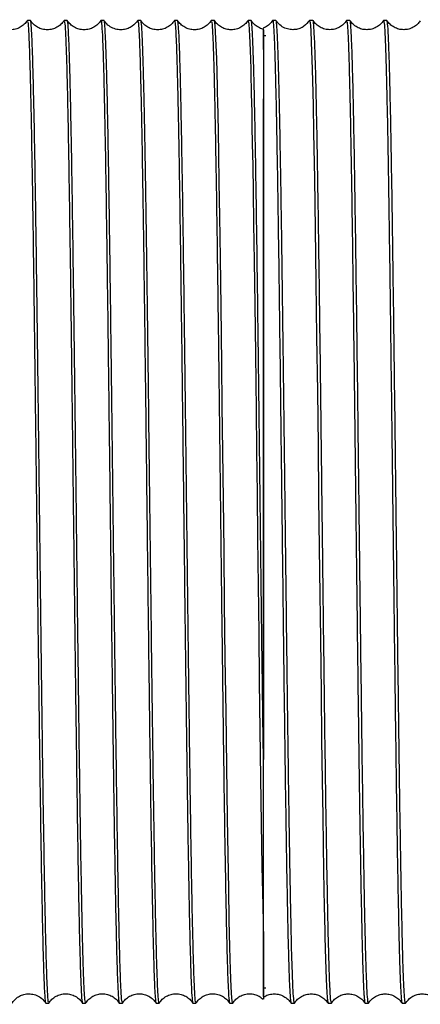
# Model space of a CAD drawing. Units: inches. Extents: x -241 to 1924, y -632 to 1190.
# Drawn here: x 344 to 346, y 519 to 524 of the extents above; entities that cross this region are included whole.
import ezdxf

# ---------------------------------------------------------------- set-up
doc = ezdxf.new("R2010")
doc.units = ezdxf.units.IN
doc.header["$MEASUREMENT"] = 0
doc.layers.get('0').update_dxf_attribs({"linetype": 'CONTINUOUS'})

# ---------------------------------------------------------------- blocks, each defined once
blk = doc.blocks.new('POWERLIFT_1')
at = {"linetype": 'Continuous', "lineweight": 25}
for p, q in [((343.852, 606.9419, -0.2928), (343.8352, 606.9419, -0.2928)), ((344.0509, 606.9419, -0.2928), (344.0342, 606.9419, -0.2928)), ((344.2499, 606.9419, -0.2928), (344.2331, 606.9419, -0.2928)), ((344.4488, 606.9419, -0.2928), (344.4321, 606.9419, -0.2928)), ((344.6478, 606.9419, -0.2928), (344.631, 606.9419, -0.2928)), ((344.8467, 606.9419, -0.2928), (344.83, 606.9419, -0.2928)), ((345.0456, 606.9419, -0.2928), (345.0289, 606.9419, -0.2928)), ((345.18, 606.9419, -0.2928), (345.1616, 606.9419, -0.2928)), ((345.38, 606.9419, -0.2928), (345.3616, 606.9419, -0.2928)), ((345.58, 606.9419, -0.2928), (345.5616, 606.9419, -0.2928)), ((345.78, 606.9419, -0.2928), (345.7616, 606.9419, -0.2928)), ((345.1251, 606.8594, -0.2928), (345.1121, 606.8599, -0.2928)), ((345.1121, 601.9707, -0.2928), (345.1121, 602.9452, -0.2928)), ((345.1121, 601.7099, -0.2928), (345.1251, 601.7103, -0.2928)), ((343.9347, 601.6279, -0.2928), (343.9514, 601.6279, -0.2928)), ((344.1336, 601.6279, -0.2928), (344.1504, 601.6279, -0.2928)), ((344.3326, 601.6279, -0.2928), (344.3493, 601.6279, -0.2928)), ((344.5315, 601.6279, -0.2928), (344.5483, 601.6279, -0.2928)), ((344.7305, 601.6279, -0.2928), (344.7472, 601.6279, -0.2928)), ((344.9294, 601.6279, -0.2928), (344.9462, 601.6279, -0.2928)), ((345.2616, 601.6279, -0.2928), (345.28, 601.6279, -0.2928)), ((345.4616, 601.6279, -0.2928), (345.48, 601.6279, -0.2928)), ((345.6616, 601.6279, -0.2928), (345.68, 601.6279, -0.2928)), ((345.8616, 601.6279, -0.2928), (345.88, 601.6279, -0.2928))]:
    blk.add_line(p, q, dxfattribs=at)
at = {"linetype": 'Continuous', "lineweight": 25, "elevation": -0.2928, "flags": 128}
for points in [[(344.9462, 601.6307), (344.9455, 601.6285), (344.9417, 601.6542), (344.938, 601.7153), (344.9344, 601.8085), (344.9309, 601.9303), (344.9275, 602.0769), (344.9242, 602.2445), (344.9209, 602.4294), (344.9178, 602.6281), (344.9137, 602.9082), (344.9098, 603.1991), (344.906, 603.4941), (344.9024, 603.7872), (344.899, 604.0736), (344.8957, 604.3493), (344.8925, 604.6113), (344.8896, 604.8572), (344.8867, 605.0855), (344.8828, 605.3932), (344.8792, 605.6585), (344.876, 605.8827), (344.8731, 606.0685), (344.8706, 606.2193), (344.8685, 606.3393), (344.8666, 606.4324), (344.8652, 606.5022), (344.8641, 606.552), (344.8633, 606.5844), (344.8633, 606.5858), (344.8633, 606.5859), (344.8633, 606.5859), (344.8633, 606.5859), (344.8633, 606.5859), (344.8633, 606.5859), (344.8633, 606.5859), (344.8633, 606.5859), (344.8633, 606.5859), (344.8593, 606.7351), (344.8553, 606.8452), (344.8513, 606.9144), (344.8471, 606.9416), (344.8467, 606.9398)], [(345.0289, 606.9396), (345.0326, 606.9235), (345.0368, 606.8595), (345.04, 606.7819), (345.0431, 606.6798), (345.0447, 606.6199), (345.0454, 606.5877), (345.0455, 606.5867), (345.0455, 606.5862), (345.0455, 606.5859), (345.0455, 606.5859), (345.0455, 606.5859), (345.0455, 606.5859), (345.0455, 606.5859), (345.0455, 606.5859), (345.0455, 606.5859), (345.0455, 606.5859), (345.0455, 606.5842), (345.0459, 606.5696), (345.0465, 606.5423), (345.0474, 606.5012), (345.0486, 606.4444), (345.0501, 606.37), (345.0518, 606.2755), (345.0539, 606.158), (345.0562, 606.0149), (345.0588, 605.8432), (345.0617, 605.6407), (345.0649, 605.4055), (345.0683, 605.1366), (345.0721, 604.8343), (345.0747, 604.6153), (345.0775, 604.3833), (345.0804, 604.1401), (345.0834, 603.8877), (345.0865, 603.6287), (345.0898, 603.3663), (345.0932, 603.1042), (345.0967, 602.8469), (345.1004, 602.5992), (345.1042, 602.3667), (345.1081, 602.1551), (345.1121, 601.9707)], [(345.3616, 606.94), (345.3645, 606.9306), (345.3678, 606.8904), (345.3711, 606.8231), (345.3743, 606.7314), (345.3775, 606.6178), (345.3805, 606.4849), (345.3835, 606.3354), (345.3879, 606.0858), (345.3921, 605.8134), (345.3961, 605.5263), (345.4, 605.2316), (345.4037, 604.9357), (345.4073, 604.6441), (345.4107, 604.3613), (345.4139, 604.0908), (345.417, 603.8354), (345.4199, 603.597), (345.4236, 603.3076), (345.4269, 603.0519), (345.43, 602.8297), (345.4328, 602.6396), (345.4353, 602.4796), (345.4376, 602.3469), (345.4395, 602.2387), (345.4412, 602.1523), (345.4426, 602.0849), (345.4442, 602.0145), (345.4447, 601.9913), (345.4448, 601.9866), (345.4449, 601.9844), (345.4449, 601.9839), (345.4449, 601.9839), (345.4449, 601.9839), (345.4449, 601.9839), (345.4449, 601.9839), (345.4449, 601.9839), (345.448, 601.8641), (345.4516, 601.7579), (345.4551, 601.6832), (345.4585, 601.64), (345.4616, 601.6295)]]:
    blk.add_lwpolyline(points, dxfattribs=at)
at = {"linetype": 'Continuous', "lineweight": 25}
for points, knots in [([(343.8353, 606.9425, -0.2928), (343.83, 606.9351, -0.2928), (343.8193, 606.9205, -0.2928), (343.7969, 606.9045, -0.2928), (343.7714, 606.8941, -0.2928), (343.7443, 606.8912, -0.2928), (343.7249, 606.8921, -0.2928), (343.716, 606.8957, -0.2928), (343.7154, 606.896, -0.2928)], [0, 0, 0, 0, 0.197917, 0.395433, 0.592614, 0.789659, 0.986723, 1, 1, 1, 1]), ([(343.8352, 606.9368, -0.2928), (343.8361, 606.937, -0.2928), (343.8384, 606.9374, -0.2928), (343.842, 606.8869, -0.2928), (343.8462, 606.7913, -0.2928), (343.8496, 606.6751, -0.2928), (343.8522, 606.5701, -0.2928), (343.8539, 606.4942, -0.2928), (343.8555, 606.4183, -0.2928), (343.8579, 606.2921, -0.2928), (343.8612, 606.1012, -0.2928), (343.8654, 605.8285, -0.2928), (343.8696, 605.5289, -0.2928), (343.8738, 605.2076, -0.2928), (343.8779, 604.8702, -0.2928), (343.8821, 604.5226, -0.2928), (343.8863, 604.1709, -0.2928), (343.8905, 603.8212, -0.2928), (343.8947, 603.4795, -0.2928), (343.8989, 603.1519, -0.2928), (343.903, 602.844, -0.2928), (343.9072, 602.5612, -0.2928), (343.9114, 602.3085, -0.2928), (343.9156, 602.0903, -0.2928), (343.9198, 601.9104, -0.2928), (343.924, 601.7713, -0.2928), (343.9281, 601.6782, -0.2928), (343.9317, 601.6306, -0.2928), (343.9339, 601.6328, -0.2928), (343.9347, 601.6336, -0.2928)], [0, 0, 0, 0, 0.026862, 0.06839, 0.110262, 0.15248, 0.171907, 0.187688, 0.203468, 0.219249, 0.261305, 0.303361, 0.345416, 0.387472, 0.429528, 0.471583, 0.513638, 0.555695, 0.59775, 0.639806, 0.681861, 0.723917, 0.765972, 0.808028, 0.850083, 0.892139, 0.934195, 0.97625, 1, 1, 1, 1]), ([(344.0342, 606.9425, -0.2928), (344.0289, 606.9351, -0.2928), (344.0182, 606.9205, -0.2928), (343.9958, 606.9044, -0.2928), (343.9704, 606.8942, -0.2928), (343.9431, 606.8907, -0.2928), (343.9157, 606.8941, -0.2928), (343.8903, 606.9044, -0.2928), (343.8679, 606.9205, -0.2928), (343.8572, 606.9351, -0.2928), (343.8519, 606.9425, -0.2928)], [0, 0, 0, 0, 0.125334, 0.250352, 0.375242, 0.499989, 0.624771, 0.749654, 0.874706, 1, 1, 1, 1]), ([(343.9514, 601.6328, -0.2928), (343.9505, 601.6329, -0.2928), (343.9482, 601.6332, -0.2928), (343.9444, 601.6857, -0.2928), (343.9403, 601.7825, -0.2928), (343.9362, 601.9237, -0.2928), (343.932, 602.1048, -0.2928), (343.9279, 602.3232, -0.2928), (343.9238, 602.575, -0.2928), (343.9196, 602.8561, -0.2928), (343.9155, 603.1616, -0.2928), (343.9113, 603.4863, -0.2928), (343.9072, 603.8246, -0.2928), (343.903, 604.1707, -0.2928), (343.8989, 604.5188, -0.2928), (343.8948, 604.8629, -0.2928), (343.8906, 605.1972, -0.2928), (343.8865, 605.5158, -0.2928), (343.8823, 605.8135, -0.2928), (343.8782, 606.085, -0.2928), (343.8741, 606.3258, -0.2928), (343.8699, 606.5318, -0.2928), (343.8658, 606.6992, -0.2928), (343.8616, 606.8262, -0.2928), (343.8575, 606.9067, -0.2928), (343.8543, 606.9437, -0.2928), (343.8524, 606.9382, -0.2928), (343.852, 606.9368, -0.2928)], [0, 0, 0, 0, 0.028487, 0.070112, 0.111737, 0.153362, 0.194988, 0.236613, 0.278238, 0.319863, 0.361489, 0.403114, 0.444739, 0.486365, 0.52799, 0.569615, 0.61124, 0.652866, 0.694491, 0.736116, 0.777741, 0.819367, 0.860992, 0.902618, 0.944242, 0.985867, 1, 1, 1, 1]), ([(344.0342, 606.9366, -0.2928), (344.0351, 606.9368, -0.2928), (344.0374, 606.9371, -0.2928), (344.0411, 606.8847, -0.2928), (344.0453, 606.7872, -0.2928), (344.0495, 606.6442, -0.2928), (344.0537, 606.4606, -0.2928), (344.0578, 606.2389, -0.2928), (344.062, 605.9832, -0.2928), (344.0662, 605.6978, -0.2928), (344.0704, 605.3879, -0.2928), (344.0746, 605.0587, -0.2928), (344.0788, 604.716, -0.2928), (344.0829, 604.3658, -0.2928), (344.0871, 604.0142, -0.2928), (344.0913, 603.6673, -0.2928), (344.0955, 603.3312, -0.2928), (344.0997, 603.0117, -0.2928), (344.1039, 602.7144, -0.2928), (344.108, 602.4445, -0.2928), (344.1122, 602.2067, -0.2928), (344.1164, 602.005, -0.2928), (344.1206, 601.8434, -0.2928), (344.1248, 601.7231, -0.2928), (344.129, 601.6521, -0.2928), (344.1319, 601.6221, -0.2928), (344.1335, 601.6295, -0.2928), (344.1336, 601.6303, -0.2928)], [0, 0, 0, 0, 0.027697, 0.069755, 0.111813, 0.153871, 0.195929, 0.237986, 0.280044, 0.322102, 0.364159, 0.406216, 0.448275, 0.490332, 0.532389, 0.574447, 0.616505, 0.658562, 0.700621, 0.742678, 0.784735, 0.826794, 0.868851, 0.910909, 0.952966, 0.995024, 1, 1, 1, 1]), ([(344.2332, 606.9425, -0.2928), (344.2279, 606.9351, -0.2928), (344.2172, 606.9205, -0.2928), (344.1947, 606.9044, -0.2928), (344.1693, 606.8942, -0.2928), (344.142, 606.8907, -0.2928), (344.1147, 606.8942, -0.2928), (344.0893, 606.9044, -0.2928), (344.0668, 606.9205, -0.2928), (344.0562, 606.9351, -0.2928), (344.0508, 606.9425, -0.2928)], [0, 0, 0, 0, 0.125318, 0.250374, 0.375234, 0.500024, 0.624809, 0.749636, 0.874709, 1, 1, 1, 1]), ([(344.1504, 601.6298, -0.2928), (344.1494, 601.6314, -0.2928), (344.1472, 601.6349, -0.2928), (344.1438, 601.6808, -0.2928), (344.1402, 601.7594, -0.2928), (344.1365, 601.8726, -0.2928), (344.1329, 602.019, -0.2928), (344.1292, 602.1978, -0.2928), (344.1254, 602.4073, -0.2928), (344.1216, 602.6455, -0.2928), (344.1178, 602.9098, -0.2928), (344.114, 603.1969, -0.2928), (344.1101, 603.5031, -0.2928), (344.1061, 603.8242, -0.2928), (344.1022, 604.1555, -0.2928), (344.0982, 604.492, -0.2928), (344.0941, 604.8283, -0.2928), (344.0901, 605.1588, -0.2928), (344.0859, 605.4776, -0.2928), (344.0818, 605.779, -0.2928), (344.0776, 606.057, -0.2928), (344.0734, 606.3061, -0.2928), (344.0699, 606.4826, -0.2928), (344.0673, 606.5958, -0.2928), (344.0656, 606.6629, -0.2928), (344.064, 606.7182, -0.2928), (344.062, 606.7842, -0.2928), (344.0594, 606.8522, -0.2928), (344.0559, 606.9129, -0.2928), (344.0531, 606.9446, -0.2928), (344.0513, 606.9385, -0.2928), (344.0509, 606.9372, -0.2928)], [0, 0, 0, 0, 0.03069, 0.06645, 0.102582, 0.139086, 0.175965, 0.213216, 0.25084, 0.288838, 0.327209, 0.365953, 0.405069, 0.444559, 0.484422, 0.524659, 0.565267, 0.606249, 0.647604, 0.689331, 0.731432, 0.773905, 0.816752, 0.836935, 0.852552, 0.86817, 0.883786, 0.915012, 0.946236, 0.987857, 1, 1, 1, 1]), ([(344.2331, 606.9397, -0.2928), (344.2333, 606.9404, -0.2928), (344.2348, 606.9479, -0.2928), (344.2377, 606.9183, -0.2928), (344.2419, 606.848, -0.2928), (344.2457, 606.7382, -0.2928), (344.2489, 606.6207, -0.2928), (344.2513, 606.5152, -0.2928), (344.2534, 606.4157, -0.2928), (344.2562, 606.2713, -0.2928), (344.2597, 606.0635, -0.2928), (344.2636, 605.8079, -0.2928), (344.267, 605.5591, -0.2928), (344.2701, 605.3281, -0.2928), (344.2732, 605.0821, -0.2928), (344.2764, 604.823, -0.2928), (344.2797, 604.5528, -0.2928), (344.283, 604.2742, -0.2928), (344.2864, 603.9902, -0.2928), (344.2898, 603.7042, -0.2928), (344.2933, 603.4197, -0.2928), (344.2969, 603.1409, -0.2928), (344.3006, 602.8719, -0.2928), (344.3043, 602.6173, -0.2928), (344.308, 602.3817, -0.2928), (344.3119, 602.1698, -0.2928), (344.3158, 601.9862, -0.2928), (344.3198, 601.8356, -0.2928), (344.3238, 601.7214, -0.2928), (344.3276, 601.6563, -0.2928), (344.3305, 601.6285, -0.2928), (344.3321, 601.6305, -0.2928), (344.3326, 601.6312, -0.2928)], [0, 0, 0, 0, 0.004399, 0.046449, 0.088499, 0.13055, 0.162097, 0.183687, 0.203943, 0.224572, 0.266923, 0.310759, 0.340823, 0.371549, 0.402934, 0.434983, 0.467692, 0.501061, 0.535093, 0.569785, 0.605138, 0.641153, 0.677828, 0.715164, 0.753161, 0.791818, 0.831136, 0.871116, 0.911756, 0.953057, 0.984475, 1, 1, 1, 1]), ([(344.4322, 606.9425, -0.2928), (344.423, 606.9309, -0.2928), (344.4087, 606.9129, -0.2928), (344.3799, 606.8982, -0.2928), (344.3543, 606.8915, -0.2928), (344.3258, 606.8916, -0.2928), (344.2969, 606.8998, -0.2928), (344.2694, 606.9163, -0.2928), (344.2564, 606.9336, -0.2928), (344.2498, 606.9425, -0.2928)], [0, 0, 0, 0, 0.205898, 0.319947, 0.441215, 0.56974, 0.705626, 0.848994, 1, 1, 1, 1]), ([(344.3493, 601.6318, -0.2928), (344.3483, 601.6329, -0.2928), (344.3458, 601.6354, -0.2928), (344.342, 601.693, -0.2928), (344.3378, 601.7942, -0.2928), (344.3337, 601.9393, -0.2928), (344.3295, 602.1241, -0.2928), (344.3254, 602.3458, -0.2928), (344.3213, 602.6007, -0.2928), (344.3171, 602.8843, -0.2928), (344.313, 603.1919, -0.2928), (344.3088, 603.5181, -0.2928), (344.3047, 603.8574, -0.2928), (344.3005, 604.204, -0.2928), (344.2964, 604.552, -0.2928), (344.2923, 604.8954, -0.2928), (344.2881, 605.2284, -0.2928), (344.284, 605.5453, -0.2928), (344.2799, 605.8406, -0.2928), (344.2757, 606.1094, -0.2928), (344.2716, 606.347, -0.2928), (344.2683, 606.5061, -0.2928), (344.2661, 606.6014, -0.2928), (344.2648, 606.6502, -0.2928), (344.2637, 606.6915, -0.2928), (344.2626, 606.7302, -0.2928), (344.2614, 606.7662, -0.2928), (344.2603, 606.7992, -0.2928), (344.2581, 606.8551, -0.2928), (344.2549, 606.9142, -0.2928), (344.2518, 606.9445, -0.2928), (344.2501, 606.9402, -0.2928), (344.2499, 606.9396, -0.2928)], [0, 0, 0, 0, 0.03246, 0.074083, 0.115706, 0.157329, 0.198953, 0.240575, 0.282199, 0.323821, 0.365444, 0.407066, 0.44869, 0.490312, 0.531936, 0.573558, 0.615181, 0.656804, 0.698427, 0.74005, 0.781673, 0.823295, 0.838149, 0.849273, 0.860519, 0.871886, 0.883376, 0.894988, 0.906722, 0.948723, 0.992217, 1, 1, 1, 1]), ([(344.4321, 606.9366, -0.2928), (344.4326, 606.938, -0.2928), (344.4345, 606.9433, -0.2928), (344.4378, 606.9044, -0.2928), (344.442, 606.8197, -0.2928), (344.4458, 606.6991, -0.2928), (344.4494, 606.5558, -0.2928), (344.4528, 606.3985, -0.2928), (344.4562, 606.2084, -0.2928), (344.4597, 605.9972, -0.2928), (344.4631, 605.7678, -0.2928), (344.4665, 605.5234, -0.2928), (344.4698, 605.2673, -0.2928), (344.4732, 605.0026, -0.2928), (344.4765, 604.7325, -0.2928), (344.4797, 604.4601, -0.2928), (344.4829, 604.1885, -0.2928), (344.4861, 603.9203, -0.2928), (344.4893, 603.6584, -0.2928), (344.4925, 603.4051, -0.2928), (344.4956, 603.1629, -0.2928), (344.4987, 602.9336, -0.2928), (344.5017, 602.7192, -0.2928), (344.5052, 602.489, -0.2928), (344.5092, 602.2552, -0.2928), (344.5136, 602.0351, -0.2928), (344.518, 601.8613, -0.2928), (344.5222, 601.7334, -0.2928), (344.5264, 601.6577, -0.2928), (344.5293, 601.6248, -0.2928), (344.5308, 601.6297, -0.2928), (344.5309, 601.63, -0.2928)], [0, 0, 0, 0, 0.015269, 0.057727, 0.100559, 0.143765, 0.173942, 0.209396, 0.244545, 0.279389, 0.313929, 0.348163, 0.382093, 0.415719, 0.449039, 0.482055, 0.514766, 0.547173, 0.579275, 0.611073, 0.642565, 0.673754, 0.704636, 0.735214, 0.78049, 0.825079, 0.868985, 0.912206, 0.954741, 0.996592, 1, 1, 1, 1]), ([(344.6311, 606.9425, -0.2928), (344.6258, 606.9351, -0.2928), (344.6151, 606.9205, -0.2928), (344.5926, 606.9044, -0.2928), (344.5672, 606.8942, -0.2928), (344.5399, 606.8907, -0.2928), (344.5126, 606.8942, -0.2928), (344.4872, 606.9044, -0.2928), (344.4647, 606.9205, -0.2928), (344.4541, 606.9351, -0.2928), (344.4487, 606.9425, -0.2928)], [0, 0, 0, 0, 0.125323, 0.250334, 0.375231, 0.499989, 0.624766, 0.749644, 0.874654, 1, 1, 1, 1]), ([(344.5483, 601.6301, -0.2928), (344.5474, 601.6309, -0.2928), (344.5454, 601.6329, -0.2928), (344.5424, 601.6695, -0.2928), (344.5391, 601.7337, -0.2928), (344.5358, 601.8266, -0.2928), (344.5325, 601.9466, -0.2928), (344.5292, 602.093, -0.2928), (344.5258, 602.2647, -0.2928), (344.5225, 602.4599, -0.2928), (344.5191, 602.6768, -0.2928), (344.5157, 602.9134, -0.2928), (344.5123, 603.167, -0.2928), (344.5088, 603.4349, -0.2928), (344.5054, 603.7143, -0.2928), (344.5019, 604.0018, -0.2928), (344.4984, 604.2942, -0.2928), (344.4949, 604.5879, -0.2928), (344.4914, 604.8793, -0.2928), (344.4879, 605.1647, -0.2928), (344.4843, 605.4405, -0.2928), (344.4808, 605.703, -0.2928), (344.4772, 605.9486, -0.2928), (344.4736, 606.1739, -0.2928), (344.47, 606.3756, -0.2928), (344.4666, 606.5343, -0.2928), (344.4637, 606.6542, -0.2928), (344.4612, 606.743, -0.2928), (344.4587, 606.815, -0.2928), (344.4562, 606.8718, -0.2928), (344.4532, 606.9196, -0.2928), (344.4507, 606.9462, -0.2928), (344.4491, 606.9394, -0.2928), (344.4488, 606.9383, -0.2928)], [0, 0, 0, 0, 0.026303, 0.059106, 0.09208, 0.125224, 0.15854, 0.192025, 0.225681, 0.259506, 0.293504, 0.327671, 0.362009, 0.396517, 0.431196, 0.466045, 0.501065, 0.536256, 0.571617, 0.607149, 0.64285, 0.678723, 0.714765, 0.750979, 0.787363, 0.823917, 0.850294, 0.875274, 0.900255, 0.925236, 0.950218, 0.991832, 1, 1, 1, 1]), ([(344.631, 606.9415, -0.2928), (344.6321, 606.9388, -0.2928), (344.6343, 606.9333, -0.2928), (344.6375, 606.89, -0.2928), (344.6404, 606.8288, -0.2928), (344.6426, 606.7679, -0.2928), (344.6441, 606.7197, -0.2928), (344.6449, 606.6891, -0.2928), (344.6458, 606.6581, -0.2928), (344.6466, 606.6269, -0.2928), (344.6475, 606.5893, -0.2928), (344.6493, 606.5127, -0.2928), (344.652, 606.3829, -0.2928), (344.6557, 606.1795, -0.2928), (344.6597, 605.9304, -0.2928), (344.6635, 605.6663, -0.2928), (344.6669, 605.4115, -0.2928), (344.6699, 605.1762, -0.2928), (344.673, 604.927, -0.2928), (344.6762, 604.6656, -0.2928), (344.6794, 604.3944, -0.2928), (344.6828, 604.1161, -0.2928), (344.6861, 603.8337, -0.2928), (344.6896, 603.5506, -0.2928), (344.6931, 603.2706, -0.2928), (344.6967, 602.998, -0.2928), (344.7004, 602.737, -0.2928), (344.7041, 602.4923, -0.2928), (344.7079, 602.2686, -0.2928), (344.7118, 602.0707, -0.2928), (344.7158, 601.9033, -0.2928), (344.7198, 601.7707, -0.2928), (344.7239, 601.6787, -0.2928), (344.7275, 601.6326, -0.2928), (344.7297, 601.6309, -0.2928), (344.7305, 601.6302, -0.2928)], [0, 0, 0, 0, 0.034091, 0.066155, 0.095493, 0.122105, 0.131344, 0.140201, 0.148679, 0.156776, 0.164493, 0.176643, 0.21071, 0.246021, 0.287653, 0.330891, 0.360621, 0.391067, 0.422228, 0.454102, 0.486692, 0.519996, 0.554015, 0.588747, 0.624196, 0.660357, 0.697234, 0.734824, 0.773129, 0.812148, 0.851881, 0.892328, 0.933489, 0.975365, 1, 1, 1, 1]), ([(344.8301, 606.9425, -0.2928), (344.8247, 606.9351, -0.2928), (344.8141, 606.9205, -0.2928), (344.7916, 606.9044, -0.2928), (344.7662, 606.8942, -0.2928), (344.7389, 606.8907, -0.2928), (344.7116, 606.8941, -0.2928), (344.6861, 606.9044, -0.2928), (344.6637, 606.9205, -0.2928), (344.653, 606.9351, -0.2928), (344.6477, 606.9425, -0.2928)], [0, 0, 0, 0, 0.125312, 0.250372, 0.375221, 0.500006, 0.624782, 0.749645, 0.874676, 1, 1, 1, 1]), ([(344.7472, 601.6304, -0.2928), (344.746, 601.6327, -0.2928), (344.7434, 601.6378, -0.2928), (344.7395, 601.7007, -0.2928), (344.7353, 601.8062, -0.2928), (344.7312, 601.9552, -0.2928), (344.727, 602.1437, -0.2928), (344.7229, 602.3688, -0.2928), (344.7188, 602.6266, -0.2928), (344.7146, 602.9127, -0.2928), (344.7105, 603.2223, -0.2928), (344.7063, 603.55, -0.2928), (344.7022, 603.8902, -0.2928), (344.6981, 604.2372, -0.2928), (344.6939, 604.585, -0.2928), (344.6898, 604.9277, -0.2928), (344.6856, 605.2594, -0.2928), (344.6815, 605.5745, -0.2928), (344.6774, 605.8675, -0.2928), (344.6732, 606.1335, -0.2928), (344.6691, 606.368, -0.2928), (344.6656, 606.5351, -0.2928), (344.6628, 606.649, -0.2928), (344.6607, 606.7243, -0.2928), (344.6586, 606.7883, -0.2928), (344.6565, 606.8419, -0.2928), (344.654, 606.8938, -0.2928), (344.651, 606.9342, -0.2928), (344.6488, 606.9384, -0.2928), (344.6478, 606.9403, -0.2928)], [0, 0, 0, 0, 0.036432, 0.078054, 0.119677, 0.161299, 0.202921, 0.244542, 0.286164, 0.327787, 0.369409, 0.411031, 0.452653, 0.494275, 0.535897, 0.577519, 0.619142, 0.660764, 0.702385, 0.744008, 0.78563, 0.827252, 0.848949, 0.869698, 0.890555, 0.911523, 0.932599, 0.967958, 1, 1, 1, 1]), ([(344.83, 606.9359, -0.2928), (344.8306, 606.9371, -0.2928), (344.8327, 606.9411, -0.2928), (344.8363, 606.8956, -0.2928), (344.8397, 606.8207, -0.2928), (344.8423, 606.7428, -0.2928), (344.8441, 606.6831, -0.2928), (344.8457, 606.6197, -0.2928), (344.8472, 606.5571, -0.2928), (344.8495, 606.4535, -0.2928), (344.8527, 606.2896, -0.2928), (344.8569, 606.0408, -0.2928), (344.8611, 605.7614, -0.2928), (344.8653, 605.4563, -0.2928), (344.8695, 605.1308, -0.2928), (344.8737, 604.7905, -0.2928), (344.8778, 604.4415, -0.2928), (344.882, 604.0896, -0.2928), (344.8862, 603.7412, -0.2928), (344.8904, 603.4023, -0.2928), (344.8946, 603.0787, -0.2928), (344.8987, 602.7762, -0.2928), (344.9029, 602.5, -0.2928), (344.9071, 602.2549, -0.2928), (344.9113, 602.0451, -0.2928), (344.9155, 601.8746, -0.2928), (344.9197, 601.7453, -0.2928), (344.9239, 601.6634, -0.2928), (344.9271, 601.6259, -0.2928), (344.929, 601.6316, -0.2928), (344.9294, 601.633, -0.2928)], [0, 0, 0, 0, 0.020137, 0.063279, 0.106824, 0.124366, 0.141972, 0.159643, 0.174293, 0.186918, 0.228974, 0.271031, 0.313087, 0.355142, 0.397199, 0.439254, 0.481311, 0.523366, 0.565422, 0.607479, 0.649535, 0.691591, 0.733647, 0.775703, 0.817759, 0.859815, 0.901871, 0.943926, 0.985983, 1, 1, 1, 1]), ([(345.029, 606.9425, -0.2928), (345.0237, 606.9351, -0.2928), (345.013, 606.9205, -0.2928), (344.9905, 606.9044, -0.2928), (344.9651, 606.8942, -0.2928), (344.9378, 606.8907, -0.2928), (344.9105, 606.8942, -0.2928), (344.8851, 606.9044, -0.2928), (344.8626, 606.9205, -0.2928), (344.8519, 606.9351, -0.2928), (344.8466, 606.9425, -0.2928)], [0, 0, 0, 0, 0.125336, 0.250376, 0.375252, 0.500003, 0.624788, 0.749658, 0.874681, 1, 1, 1, 1]), ([(345.1127, 606.8949, -0.2928), (345.1117, 606.895, -0.2928), (345.1017, 606.8962, -0.2928), (345.0841, 606.9049, -0.2928), (345.0615, 606.9203, -0.2928), (345.0509, 606.9351, -0.2928), (345.0456, 606.9425, -0.2928)], [0, 0, 0, 0, 0.035346, 0.356323, 0.677841, 1, 1, 1, 1]), ([(345.1121, 602.9452, -0.2928), (345.1107, 603.0474, -0.2928), (345.108, 603.2519, -0.2928), (345.1038, 603.5823, -0.2928), (345.0997, 603.9231, -0.2928), (345.0956, 604.2705, -0.2928), (345.0914, 604.6181, -0.2928), (345.0873, 604.96, -0.2928), (345.0831, 605.2903, -0.2928), (345.079, 605.6035, -0.2928), (345.0749, 605.8941, -0.2928), (345.0707, 606.1573, -0.2928), (345.0666, 606.3885, -0.2928), (345.0634, 606.5392, -0.2928), (345.0611, 606.6335, -0.2928), (345.0597, 606.6868, -0.2928), (345.0582, 606.7371, -0.2928), (345.0567, 606.7819, -0.2928), (345.0553, 606.8212, -0.2928), (345.0538, 606.855, -0.2928), (345.0524, 606.8834, -0.2928), (345.0501, 606.918, -0.2928), (345.0479, 606.9428, -0.2928), (345.0461, 606.9385, -0.2928), (345.0456, 606.9374, -0.2928)], [0, 0, 0, 0, 0.062285, 0.124571, 0.186857, 0.249143, 0.31143, 0.373715, 0.436001, 0.498287, 0.560572, 0.622858, 0.685144, 0.74743, 0.766943, 0.789171, 0.811313, 0.833374, 0.855352, 0.877245, 0.899056, 0.920785, 0.978289, 1, 1, 1, 1]), ([(345.1617, 606.9425, -0.2928), (345.1563, 606.9353, -0.2928), (345.1456, 606.9209, -0.2928), (345.1276, 606.9071, -0.2928), (345.1153, 606.9026, -0.2928), (345.1115, 606.9012, -0.2928)], [0, 0, 0, 0, 0.408679, 0.816546, 1, 1, 1, 1]), ([(345.1616, 606.9401, -0.2928), (345.1617, 606.9407, -0.2928), (345.1631, 606.9469, -0.2928), (345.1658, 606.9223, -0.2928), (345.1696, 606.8639, -0.2928), (345.1735, 606.7641, -0.2928), (345.1773, 606.6295, -0.2928), (345.1811, 606.4606, -0.2928), (345.185, 606.2603, -0.2928), (345.1888, 606.0313, -0.2928), (345.1926, 605.777, -0.2928), (345.1965, 605.501, -0.2928), (345.2003, 605.2075, -0.2928), (345.2041, 604.9005, -0.2928), (345.208, 604.5847, -0.2928), (345.2118, 604.2645, -0.2928), (345.2157, 603.9446, -0.2928), (345.2195, 603.6296, -0.2928), (345.2233, 603.3241, -0.2928), (345.2271, 603.0326, -0.2928), (345.231, 602.7592, -0.2928), (345.2348, 602.5079, -0.2928), (345.2387, 602.2824, -0.2928), (345.2425, 602.0858, -0.2928), (345.2463, 601.9212, -0.2928), (345.2501, 601.7907, -0.2928), (345.254, 601.6971, -0.2928), (345.2578, 601.6385, -0.2928), (345.2603, 601.6317, -0.2928), (345.2616, 601.6283, -0.2928)], [0, 0, 0, 0, 0.00396, 0.042304, 0.080648, 0.118993, 0.157336, 0.195681, 0.234024, 0.272369, 0.310713, 0.349057, 0.387401, 0.425745, 0.464089, 0.502433, 0.540777, 0.579121, 0.617465, 0.655809, 0.694153, 0.732498, 0.770842, 0.809186, 0.84753, 0.885874, 0.924218, 0.962562, 1, 1, 1, 1]), ([(345.3617, 606.9425, -0.2928), (345.3525, 606.931, -0.2928), (345.3382, 606.9132, -0.2928), (345.3096, 606.8986, -0.2928), (345.284, 606.892, -0.2928), (345.2557, 606.8921, -0.2928), (345.227, 606.9002, -0.2928), (345.1996, 606.9166, -0.2928), (345.1866, 606.9337, -0.2928), (345.1799, 606.9425, -0.2928)], [0, 0, 0, 0, 0.205797, 0.319852, 0.441104, 0.569625, 0.705539, 0.848947, 1, 1, 1, 1]), ([(345.28, 601.6297, -0.2928), (345.2799, 601.6291, -0.2928), (345.2785, 601.6227, -0.2928), (345.2757, 601.6479, -0.2928), (345.2717, 601.7078, -0.2928), (345.2683, 601.8097, -0.2928), (345.2643, 601.908, -0.2928), (345.2639, 601.9698, -0.2928), (345.2631, 601.9803, -0.2928), (345.2634, 601.9836, -0.2928), (345.2633, 601.9838, -0.2928), (345.2633, 601.9838, -0.2928), (345.2633, 601.9839, -0.2928), (345.2633, 601.9878, -0.2928), (345.2628, 601.9978, -0.2928), (345.2623, 602.0317, -0.2928), (345.2611, 602.0811, -0.2928), (345.2596, 602.1537, -0.2928), (345.2578, 602.2478, -0.2928), (345.2556, 602.3701, -0.2928), (345.253, 602.5244, -0.2928), (345.2501, 602.715, -0.2928), (345.2471, 602.9235, -0.2928), (345.2441, 603.1438, -0.2928), (345.2412, 603.3692, -0.2928), (345.2381, 603.6193, -0.2928), (345.2347, 603.8931, -0.2928), (345.2312, 604.1886, -0.2928), (345.2274, 604.5029, -0.2928), (345.2234, 604.8313, -0.2928), (345.2197, 605.128, -0.2928), (345.2164, 605.3881, -0.2928), (345.2134, 605.6105, -0.2928), (345.2103, 605.8275, -0.2928), (345.2071, 606.0359, -0.2928), (345.2039, 606.2323, -0.2928), (345.2005, 606.4128, -0.2928), (345.1971, 606.5737, -0.2928), (345.1935, 606.7108, -0.2928), (345.1899, 606.8206, -0.2928), (345.1862, 606.8974, -0.2928), (345.1829, 606.9387, -0.2928), (345.1808, 606.9375, -0.2928), (345.18, 606.9371, -0.2928)], [0, 0, 0, 0, 0.003978, 0.042797, 0.081616, 0.120434, 0.159254, 0.164109, 0.166536, 0.166613, 0.166631, 0.166641, 0.166642, 0.166644, 0.168667, 0.176013, 0.188031, 0.202636, 0.220932, 0.242918, 0.268594, 0.297958, 0.33101, 0.358224, 0.387514, 0.418878, 0.452315, 0.487827, 0.525413, 0.565071, 0.606802, 0.635785, 0.665691, 0.69652, 0.72827, 0.760942, 0.794535, 0.82905, 0.864487, 0.900846, 0.938126, 0.976327, 1, 1, 1, 1]), ([(345.5617, 606.9425, -0.2928), (345.5563, 606.9352, -0.2928), (345.5456, 606.9207, -0.2928), (345.5233, 606.9048, -0.2928), (345.4979, 606.8946, -0.2928), (345.4708, 606.8912, -0.2928), (345.4436, 606.8946, -0.2928), (345.4183, 606.9048, -0.2928), (345.3959, 606.9207, -0.2928), (345.3853, 606.9352, -0.2928), (345.3799, 606.9424, -0.2928)], [0, 0, 0, 0, 0.125294, 0.250356, 0.375227, 0.499986, 0.624753, 0.749637, 0.874667, 1, 1, 1, 1]), ([(345.48, 601.6326, -0.2928), (345.4792, 601.6322, -0.2928), (345.4771, 601.6312, -0.2928), (345.4737, 601.6739, -0.2928), (345.4698, 601.7555, -0.2928), (345.466, 601.8763, -0.2928), (345.4621, 602.0325, -0.2928), (345.4582, 602.2222, -0.2928), (345.4543, 602.4426, -0.2928), (345.4504, 602.6903, -0.2928), (345.4465, 602.9618, -0.2928), (345.4427, 603.2529, -0.2928), (345.4388, 603.5593, -0.2928), (345.4349, 603.8765, -0.2928), (345.431, 604.1998, -0.2928), (345.4271, 604.5243, -0.2928), (345.4232, 604.8453, -0.2928), (345.4194, 605.1579, -0.2928), (345.4155, 605.4576, -0.2928), (345.4116, 605.7399, -0.2928), (345.4077, 606.0005, -0.2928), (345.4038, 606.2357, -0.2928), (345.4, 606.4418, -0.2928), (345.3961, 606.616, -0.2928), (345.3922, 606.7552, -0.2928), (345.3883, 606.8588, -0.2928), (345.3844, 606.9203, -0.2928), (345.3817, 606.9465, -0.2928), (345.3802, 606.9402, -0.2928), (345.38, 606.9395, -0.2928)], [0, 0, 0, 0, 0.023937, 0.062762, 0.101586, 0.140411, 0.179235, 0.218059, 0.256884, 0.295709, 0.334534, 0.373358, 0.412182, 0.451007, 0.489832, 0.528656, 0.56748, 0.606306, 0.64513, 0.683954, 0.722779, 0.761603, 0.800427, 0.839253, 0.878077, 0.916902, 0.955726, 0.994551, 1, 1, 1, 1]), ([(345.5616, 606.9386, -0.2928), (345.5625, 606.938, -0.2928), (345.5646, 606.9365, -0.2928), (345.5679, 606.8939, -0.2928), (345.5715, 606.8198, -0.2928), (345.5749, 606.7153, -0.2928), (345.5784, 606.5849, -0.2928), (345.5817, 606.4311, -0.2928), (345.5854, 606.2385, -0.2928), (345.5893, 606.0026, -0.2928), (345.5934, 605.7215, -0.2928), (345.5975, 605.4245, -0.2928), (345.6014, 605.1181, -0.2928), (345.6053, 604.8084, -0.2928), (345.609, 604.5007, -0.2928), (345.6126, 604.1997, -0.2928), (345.6161, 603.9093, -0.2928), (345.6194, 603.6327, -0.2928), (345.6227, 603.3724, -0.2928), (345.6259, 603.1302, -0.2928), (345.6289, 602.9076, -0.2928), (345.6318, 602.7051, -0.2928), (345.6346, 602.523, -0.2928), (345.6377, 602.3363, -0.2928), (345.6411, 602.155, -0.2928), (345.644, 602.0199, -0.2928), (345.6462, 601.9324, -0.2928), (345.6476, 601.8773, -0.2928), (345.6492, 601.826, -0.2928), (345.6507, 601.7803, -0.2928), (345.6522, 601.7402, -0.2928), (345.6538, 601.706, -0.2928), (345.6553, 601.6776, -0.2928), (345.6578, 601.6443, -0.2928), (345.6598, 601.6223, -0.2928), (345.6614, 601.6296, -0.2928), (345.6616, 601.6304, -0.2928)], [0, 0, 0, 0, 0.027667, 0.063747, 0.099188, 0.133989, 0.16815, 0.201672, 0.234553, 0.277387, 0.319083, 0.359643, 0.399067, 0.437353, 0.474503, 0.510515, 0.545391, 0.57913, 0.61173, 0.643194, 0.67352, 0.702709, 0.730759, 0.757671, 0.795895, 0.831559, 0.845424, 0.860677, 0.875972, 0.891311, 0.906693, 0.922118, 0.937586, 0.953099, 0.994648, 1, 1, 1, 1]), ([(345.7616, 606.9424, -0.2928), (345.7563, 606.9352, -0.2928), (345.7456, 606.9206, -0.2928), (345.7232, 606.9048, -0.2928), (345.6979, 606.8946, -0.2928), (345.6708, 606.8912, -0.2928), (345.6436, 606.8946, -0.2928), (345.6183, 606.9048, -0.2928), (345.5959, 606.9207, -0.2928), (345.5853, 606.9352, -0.2928), (345.5799, 606.9425, -0.2928)], [0, 0, 0, 0, 0.125316, 0.250349, 0.375256, 0.49999, 0.624779, 0.749645, 0.874662, 1, 1, 1, 1]), ([(345.68, 601.6281, -0.2928), (345.68, 601.628, -0.2928), (345.6785, 601.6211, -0.2928), (345.676, 601.6454, -0.2928), (345.672, 601.7041, -0.2928), (345.6684, 601.7971, -0.2928), (345.6653, 601.9025, -0.2928), (345.6627, 602.0086, -0.2928), (345.6596, 602.1488, -0.2928), (345.6562, 602.3318, -0.2928), (345.6523, 602.5667, -0.2928), (345.6484, 602.8271, -0.2928), (345.6446, 603.1092, -0.2928), (345.6407, 603.4087, -0.2928), (345.6368, 603.7212, -0.2928), (345.6329, 604.0422, -0.2928), (345.629, 604.3667, -0.2928), (345.6251, 604.69, -0.2928), (345.6213, 605.0073, -0.2928), (345.6174, 605.3139, -0.2928), (345.6135, 605.6051, -0.2928), (345.6096, 605.8768, -0.2928), (345.6057, 606.1248, -0.2928), (345.6018, 606.3454, -0.2928), (345.598, 606.5355, -0.2928), (345.5941, 606.692, -0.2928), (345.5902, 606.8132, -0.2928), (345.5863, 606.8952, -0.2928), (345.5829, 606.9384, -0.2928), (345.5808, 606.9375, -0.2928), (345.58, 606.9372, -0.2928)], [0, 0, 0, 0, 0.000349, 0.040228, 0.080154, 0.120127, 0.146813, 0.173308, 0.199199, 0.238024, 0.276847, 0.31567, 0.354494, 0.393318, 0.432141, 0.470965, 0.509788, 0.548611, 0.587435, 0.626259, 0.665083, 0.703906, 0.742729, 0.781553, 0.820377, 0.859201, 0.898023, 0.936847, 0.975671, 1, 1, 1, 1]), ([(345.7616, 606.9413, -0.2928), (345.7627, 606.9384, -0.2928), (345.7651, 606.9324, -0.2928), (345.7688, 606.8795, -0.2928), (345.7725, 606.7938, -0.2928), (345.7761, 606.6731, -0.2928), (345.7799, 606.5196, -0.2928), (345.7836, 606.3346, -0.2928), (345.7874, 606.1204, -0.2928), (345.7911, 605.8796, -0.2928), (345.7949, 605.6151, -0.2928), (345.7987, 605.3304, -0.2928), (345.8025, 605.0295, -0.2928), (345.8064, 604.7164, -0.2928), (345.8102, 604.3955, -0.2928), (345.8141, 604.0716, -0.2928), (345.818, 603.7494, -0.2928), (345.8219, 603.4338, -0.2928), (345.8258, 603.1297, -0.2928), (345.8298, 602.8419, -0.2928), (345.8337, 602.5751, -0.2928), (345.8377, 602.3338, -0.2928), (345.8413, 602.1457, -0.2928), (345.8443, 602.0068, -0.2928), (345.8468, 601.9071, -0.2928), (345.8495, 601.8116, -0.2928), (345.8527, 601.7252, -0.2928), (345.8562, 601.6611, -0.2928), (345.8592, 601.6291, -0.2928), (345.861, 601.6312, -0.2928), (345.8616, 601.632, -0.2928)], [0, 0, 0, 0, 0.035283, 0.071953, 0.108796, 0.14581, 0.182998, 0.220358, 0.257891, 0.295596, 0.333474, 0.371525, 0.409747, 0.448143, 0.486711, 0.525451, 0.564364, 0.60345, 0.642708, 0.682139, 0.721742, 0.761519, 0.801467, 0.828204, 0.852353, 0.875879, 0.911159, 0.946439, 0.98172, 1, 1, 1, 1]), ([(345.9595, 606.9399, -0.2928), (345.9548, 606.9335, -0.2928), (345.9448, 606.9199, -0.2928), (345.9232, 606.9048, -0.2928), (345.8979, 606.8946, -0.2928), (345.8708, 606.8912, -0.2928), (345.8436, 606.8946, -0.2928), (345.8183, 606.9048, -0.2928), (345.7959, 606.9207, -0.2928), (345.7852, 606.9352, -0.2928), (345.7799, 606.9425, -0.2928)], [0, 0, 0, 0, 0.111498, 0.238511, 0.365352, 0.492095, 0.618857, 0.745725, 0.872713, 1, 1, 1, 1]), ([(345.88, 601.6297, -0.2928), (345.8798, 601.6291, -0.2928), (345.8785, 601.6239, -0.2928), (345.876, 601.6458, -0.2928), (345.8728, 601.6909, -0.2928), (345.8702, 601.7512, -0.2928), (345.868, 601.8125, -0.2928), (345.8658, 601.8858, -0.2928), (345.8638, 601.9629, -0.2928), (345.8613, 602.0711, -0.2928), (345.8582, 602.2197, -0.2928), (345.8545, 602.4328, -0.2928), (345.8507, 602.6721, -0.2928), (345.8469, 602.9344, -0.2928), (345.8431, 603.216, -0.2928), (345.8394, 603.5131, -0.2928), (345.8356, 603.8215, -0.2928), (345.8318, 604.1369, -0.2928), (345.828, 604.4548, -0.2928), (345.8242, 604.7707, -0.2928), (345.8203, 605.08, -0.2928), (345.8165, 605.3783, -0.2928), (345.8127, 605.6612, -0.2928), (345.8089, 605.9247, -0.2928), (345.8051, 606.1648, -0.2928), (345.8012, 606.3779, -0.2928), (345.7974, 606.561, -0.2928), (345.7935, 606.711, -0.2928), (345.7897, 606.8263, -0.2928), (345.7858, 606.9025, -0.2928), (345.7826, 606.9405, -0.2928), (345.7807, 606.9379, -0.2928), (345.78, 606.937, -0.2928)], [0, 0, 0, 0, 0.004547, 0.040298, 0.076333, 0.098098, 0.119966, 0.141937, 0.164009, 0.179917, 0.21755, 0.255231, 0.292959, 0.330736, 0.368559, 0.40643, 0.44435, 0.482318, 0.520332, 0.558395, 0.596505, 0.634664, 0.67287, 0.711122, 0.749424, 0.787773, 0.82617, 0.864615, 0.903107, 0.941647, 0.980235, 1, 1, 1, 1]), ([(345.1121, 606.7851, -0.2928), (345.1121, 606.8017, -0.2928), (345.1121, 606.8495, -0.2928), (345.1121, 606.8908, -0.2928), (345.1121, 606.8967, -0.2928), (345.1121, 606.8995, -0.2928)], [0, 0, 0, 0, 0.216661, 0.620993, 1, 1, 1, 1]), ([(345.1121, 606.89, -0.2928), (345.1121, 606.8908, -0.2928), (345.1121, 606.8933, -0.2928), (345.1121, 606.8565, -0.2928), (345.1121, 606.7826, -0.2928), (345.1121, 606.6709, -0.2928), (345.1121, 606.5252, -0.2928), (345.1121, 606.3471, -0.2928), (345.1121, 606.1395, -0.2928), (345.1121, 605.905, -0.2928), (345.1121, 605.6471, -0.2928), (345.1121, 605.3697, -0.2928), (345.1121, 605.0764, -0.2928), (345.1121, 604.7716, -0.2928), (345.1121, 604.4595, -0.2928), (345.1121, 604.1446, -0.2928), (345.1121, 603.8311, -0.2928), (345.1121, 603.5238, -0.2928), (345.1121, 603.2252, -0.2928), (345.1121, 603.0385, -0.2928), (345.1121, 602.9452, -0.2928)], [0, 0, 0, 0, 0.028705, 0.085855, 0.142935, 0.200028, 0.257182, 0.314297, 0.371371, 0.42853, 0.485676, 0.54274, 0.599905, 0.657078, 0.714139, 0.771314, 0.82851, 0.885576, 0.942762, 1, 1, 1, 1]), ([(345.1121, 602.956, -0.2928), (345.1121, 603.0237, -0.2928), (345.1121, 603.1814, -0.2928), (345.1121, 603.4488, -0.2928), (345.1121, 603.7496, -0.2928), (345.1121, 604.0585, -0.2928), (345.1121, 604.3705, -0.2928), (345.1121, 604.6812, -0.2928), (345.1121, 604.9863, -0.2928), (345.1121, 605.2814, -0.2928), (345.1121, 605.5625, -0.2928), (345.1121, 605.8252, -0.2928), (345.1121, 606.0667, -0.2928), (345.1121, 606.2808, -0.2928), (345.1121, 606.4326, -0.2928), (345.1121, 606.5013, -0.2928), (345.1121, 606.5191, -0.2928)], [0, 0, 0, 0, 0.057417, 0.133808, 0.210172, 0.286373, 0.362768, 0.439139, 0.51535, 0.591727, 0.668104, 0.744348, 0.820686, 0.897067, 0.973356, 1, 1, 1, 1]), ([(345.1121, 601.9845, -0.2928), (345.1121, 601.9985, -0.2928), (345.1121, 602.0589, -0.2928), (345.1121, 602.1984, -0.2928), (345.1121, 602.4002, -0.2928), (345.1121, 602.6326, -0.2928), (345.1121, 602.8159, -0.2928), (345.1121, 602.9263, -0.2928), (345.1121, 602.9452, -0.2928)], [0, 0, 0, 0, 0.066851, 0.288717, 0.510364, 0.732256, 0.954146, 1, 1, 1, 1]), ([(345.1121, 601.6646, -0.2928), (345.1121, 601.6637, -0.2928), (345.1121, 601.6613, -0.2928), (345.1121, 601.6973, -0.2928), (345.1121, 601.7708, -0.2928), (345.1121, 601.8621, -0.2928), (345.1121, 601.941, -0.2928), (345.1121, 601.9707, -0.2928)], [0, 0, 0, 0, 0.130765, 0.371879, 0.61337, 0.85483, 1, 1, 1, 1]), ([(345.1121, 601.9707, -0.2928), (345.1121, 601.9241, -0.2928), (345.1121, 601.8308, -0.2928), (345.1121, 601.7327, -0.2928), (345.1121, 601.6712, -0.2928), (345.1121, 601.6445, -0.2928), (345.1121, 601.6497, -0.2928), (345.1121, 601.6506, -0.2928)], [0, 0, 0, 0, 0.237749, 0.475734, 0.713724, 0.951315, 1, 1, 1, 1]), ([(343.7524, 601.6273, -0.2928), (343.7616, 601.6388, -0.2928), (343.7758, 601.6568, -0.2928), (343.8046, 601.6716, -0.2928), (343.8303, 601.6782, -0.2928), (343.8587, 601.6782, -0.2928), (343.8876, 601.67, -0.2928), (343.9151, 601.6534, -0.2928), (343.9281, 601.6361, -0.2928), (343.9348, 601.6273, -0.2928)], [0, 0, 0, 0, 0.205795, 0.319832, 0.44108, 0.569612, 0.705524, 0.848931, 1, 1, 1, 1]), ([(343.9513, 601.6273, -0.2928), (343.9567, 601.6346, -0.2928), (343.9673, 601.6493, -0.2928), (343.9898, 601.6653, -0.2928), (344.0152, 601.6756, -0.2928), (344.0425, 601.679, -0.2928), (344.0698, 601.6756, -0.2928), (344.0953, 601.6653, -0.2928), (344.1177, 601.6493, -0.2928), (344.1284, 601.6346, -0.2928), (344.1337, 601.6273, -0.2928)], [0, 0, 0, 0, 0.125331, 0.250365, 0.375245, 0.50002, 0.624764, 0.749651, 0.874702, 1, 1, 1, 1]), ([(344.1503, 601.6273, -0.2928), (344.1556, 601.6346, -0.2928), (344.1663, 601.6493, -0.2928), (344.1887, 601.6653, -0.2928), (344.2142, 601.6756, -0.2928), (344.2415, 601.679, -0.2928), (344.2688, 601.6756, -0.2928), (344.2942, 601.6653, -0.2928), (344.3167, 601.6493, -0.2928), (344.3273, 601.6346, -0.2928), (344.3327, 601.6273, -0.2928)], [0, 0, 0, 0, 0.1253, 0.25035, 0.375202, 0.499995, 0.624777, 0.749629, 0.874712, 1, 1, 1, 1]), ([(344.3492, 601.6273, -0.2928), (344.3546, 601.6346, -0.2928), (344.3652, 601.6493, -0.2928), (344.3877, 601.6653, -0.2928), (344.4131, 601.6756, -0.2928), (344.4404, 601.679, -0.2928), (344.4677, 601.6756, -0.2928), (344.4932, 601.6653, -0.2928), (344.5156, 601.6493, -0.2928), (344.5263, 601.6346, -0.2928), (344.5316, 601.6273, -0.2928)], [0, 0, 0, 0, 0.125336, 0.250366, 0.375226, 0.499998, 0.624752, 0.749632, 0.874658, 1, 1, 1, 1]), ([(344.5482, 601.6273, -0.2928), (344.5535, 601.6346, -0.2928), (344.5642, 601.6493, -0.2928), (344.5867, 601.6653, -0.2928), (344.6121, 601.6756, -0.2928), (344.6394, 601.679, -0.2928), (344.6667, 601.6756, -0.2928), (344.6921, 601.6653, -0.2928), (344.7146, 601.6493, -0.2928), (344.7252, 601.6346, -0.2928), (344.7306, 601.6273, -0.2928)], [0, 0, 0, 0, 0.125321, 0.250377, 0.37522, 0.499988, 0.624765, 0.749615, 0.874696, 1, 1, 1, 1]), ([(344.7471, 601.6273, -0.2928), (344.7525, 601.6346, -0.2928), (344.7631, 601.6493, -0.2928), (344.7856, 601.6653, -0.2928), (344.811, 601.6756, -0.2928), (344.8383, 601.679, -0.2928), (344.8656, 601.6756, -0.2928), (344.8911, 601.6653, -0.2928), (344.9135, 601.6493, -0.2928), (344.9242, 601.6346, -0.2928), (344.9295, 601.6273, -0.2928)], [0, 0, 0, 0, 0.125313, 0.250362, 0.375232, 0.500019, 0.624754, 0.749643, 0.874709, 1, 1, 1, 1]), ([(344.9461, 601.6273, -0.2928), (344.9514, 601.6346, -0.2928), (344.9621, 601.6493, -0.2928), (344.9845, 601.6653, -0.2928), (345.01, 601.6756, -0.2928), (345.0373, 601.6791, -0.2928), (345.0645, 601.6755, -0.2928), (345.0901, 601.6657, -0.2928), (345.1039, 601.6543, -0.2928), (345.1108, 601.6487, -0.2928)], [0, 0, 0, 0, 0.143819, 0.287303, 0.430629, 0.573815, 0.716985, 0.860315, 1, 1, 1, 1]), ([(345.1147, 601.661, -0.2928), (345.1161, 601.662, -0.2928), (345.1246, 601.6685, -0.2928), (345.1439, 601.6748, -0.2928), (345.1707, 601.6786, -0.2928), (345.1979, 601.6751, -0.2928), (345.2232, 601.665, -0.2928), (345.2456, 601.6491, -0.2928), (345.2563, 601.6346, -0.2928), (345.2616, 601.6273, -0.2928)], [0, 0, 0, 0, 0.030546, 0.192027, 0.353387, 0.514747, 0.67622, 0.837943, 1, 1, 1, 1]), ([(345.2799, 601.6273, -0.2928), (345.2853, 601.6346, -0.2928), (345.2959, 601.6491, -0.2928), (345.3183, 601.665, -0.2928), (345.3436, 601.6751, -0.2928), (345.3708, 601.6785, -0.2928), (345.3979, 601.6751, -0.2928), (345.4233, 601.665, -0.2928), (345.4456, 601.6491, -0.2928), (345.4563, 601.6345, -0.2928), (345.4617, 601.6273, -0.2928)], [0, 0, 0, 0, 0.125317, 0.250333, 0.375219, 0.499993, 0.624759, 0.749652, 0.874673, 1, 1, 1, 1]), ([(345.4799, 601.6273, -0.2928), (345.4853, 601.6346, -0.2928), (345.4959, 601.6491, -0.2928), (345.5183, 601.665, -0.2928), (345.5436, 601.6751, -0.2928), (345.5708, 601.6785, -0.2928), (345.5979, 601.6751, -0.2928), (345.6233, 601.665, -0.2928), (345.6456, 601.6491, -0.2928), (345.6563, 601.6346, -0.2928), (345.6617, 601.6273, -0.2928)], [0, 0, 0, 0, 0.125317, 0.250363, 0.375234, 0.499988, 0.624763, 0.749637, 0.874683, 1, 1, 1, 1]), ([(345.6799, 601.6273, -0.2928), (345.6852, 601.6345, -0.2928), (345.6959, 601.6491, -0.2928), (345.7183, 601.6649, -0.2928), (345.7436, 601.6751, -0.2928), (345.7708, 601.6785, -0.2928), (345.7979, 601.6751, -0.2928), (345.8232, 601.665, -0.2928), (345.8456, 601.6491, -0.2928), (345.8563, 601.6346, -0.2928), (345.8616, 601.6273, -0.2928)], [0, 0, 0, 0, 0.125285, 0.25034, 0.375197, 0.499998, 0.624723, 0.749636, 0.874658, 1, 1, 1, 1]), ([(345.8799, 601.6273, -0.2928), (345.8891, 601.6387, -0.2928), (345.9034, 601.6566, -0.2928), (345.932, 601.6712, -0.2928), (345.9576, 601.6777, -0.2928), (345.9858, 601.6777, -0.2928), (346.0146, 601.6695, -0.2928), (346.042, 601.6532, -0.2928), (346.055, 601.636, -0.2928), (346.0617, 601.6273, -0.2928)], [0, 0, 0, 0, 0.205863, 0.319929, 0.441167, 0.569687, 0.705595, 0.848977, 1, 1, 1, 1])]:
    blk.add_open_spline(points, degree=3, knots=knots, dxfattribs=at)

msp = doc.modelspace()

# ---------------------------------------------------------------- block references
msp.add_blockref('POWERLIFT_1', (0, -82.9046, 0.2928))

doc.saveas('drawing.dxf')
